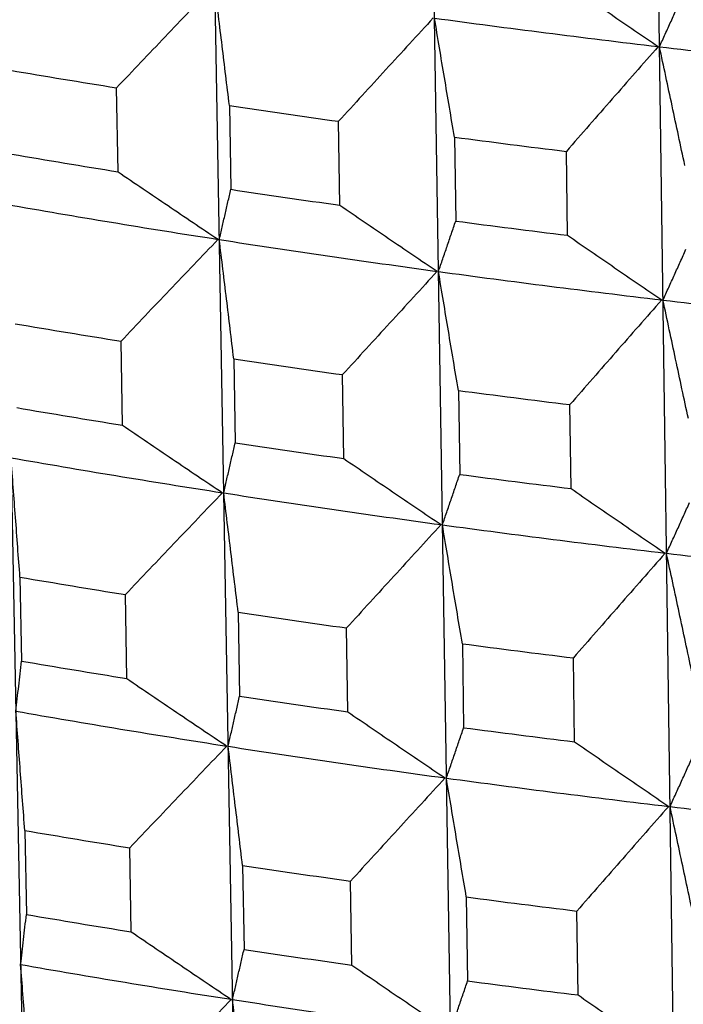
# Model space of a CAD drawing. Units: millimetres. Extents: x 62 to 427, y 82 to 422.
# Drawn here: x 128 to 129, y 222 to 225 of the extents above; entities that cross this region are included whole.
import ezdxf

# ---------------------------------------------------------------- set-up
doc = ezdxf.new("R2010")
doc.units = ezdxf.units.MM
doc.styles.add('BLAIR ITC', font='txt', dxfattribs={"height": 7.5})
doc.dimstyles.new('BLAIR ITC', dxfattribs={"dimtxt": 7.5, "dimasz": 7.5, "dimexe": 4, "dimexo": 2, "dimgap": 2.5, "dimtad": 0, "dimdec": 0, "dimdsep": 46, "dimtxsty": 'BLAIR ITC', "dimcen": 0.09, "dimclrd": 8, "dimclre": 8, "dimclrt": 256, "dimadec": 0, "dimazin": 0, "dimtfac": 1, "dimtdec": 0, "dimtmove": 0, "dimatfit": 3, "dimfxl": 1, "dimtfill": 1, "dimtolj": 1, "dimtzin": 0, "dimarcsym": 0})

# ---------------------------------------------------------------- blocks, each defined once
blk = doc.blocks.new('*D18')
at = {"color": 8, "lineweight": -2, "transparency": 16777216}
for p, q in [((131.1119, 374.1071), (63.2987, 374.1071)), ((67.2987, 366.6071), (67.2987, 286.3594)), ((67.2987, 180.3623), (67.2987, 260.6101)), ((130.6406, 172.8623), (63.2987, 172.8623))]:
    blk.add_line(p, q, dxfattribs=at)
at = {"color": 8, "transparency": 16777216}
for points in [[(66.0487, 366.6071), (68.5487, 366.6071), (67.2987, 374.1071)], [(66.0487, 180.3623), (68.5487, 180.3623), (67.2987, 172.8623)]]:
    blk.add_solid(points, dxfattribs=at)
at = {"layer": 'Defpoints', "color": 0, "transparency": 16777216}
for p in [(133.1119, 374.1071), (67.2987, 172.8623), (132.6406, 172.8623)]:
    blk.add_point(p, dxfattribs=at)
at = {"lineweight": 30, "transparency": 16777216, "insert": (67.2987, 273.4847), "char_height": 7.5, "attachment_point": 5, "rotation": 90, "style": 'BLAIR ITC', "bg_fill": 3, "box_fill_scale": 1.1, "bg_fill_color": 256, "bg_fill_true_color": 13158600, "bg_fill_transparency": 0}
blk.add_mtext('\\A1;201', dxfattribs=at)

msp = doc.modelspace()

# ---------------------------------------------------------------- linework, layer by layer
at = {"lineweight": 30, "extrusion": (0, 1, -2.22045e-16)}
for p, q in [((127.3435, 241.9354), (127.7662, 219.735)), ((127.8538, 241.851), (128.2392, 219.6567)), ((128.3786, 241.7745), (128.7255, 219.5859)), ((128.9163, 241.7061), (129.2238, 219.5225)), ((127.932, 224.362), (127.9287, 224.5514)), ((128.1832, 224.5118), (128.1865, 224.3225)), ((128.4326, 224.2866), (128.4297, 224.4758)), ((128.6908, 224.4402), (128.6938, 224.2509)), ((128.946, 224.2188), (128.9434, 224.4081)), ((127.9419, 223.7907), (127.9387, 223.98)), ((128.1931, 223.9404), (128.1964, 223.7511)), ((128.4415, 223.7153), (128.4386, 223.9046)), ((128.6998, 223.869), (128.7027, 223.6797)), ((128.954, 223.6477), (128.9513, 223.837)), ((127.7108, 223.4481), (127.7144, 223.2587)), ((127.9519, 223.2194), (127.9486, 223.4088)), ((128.203, 223.3692), (128.2063, 223.1799)), ((128.4505, 223.1443), (128.4475, 223.3335)), ((128.7087, 223.2979), (128.7116, 223.1086)), ((128.9619, 223.0768), (128.9592, 223.266)), ((127.7217, 222.8769), (127.7253, 222.6875)), ((127.9618, 222.6483), (127.9585, 222.8377)), ((128.2129, 222.7981), (128.2162, 222.6088)), ((128.4594, 222.5733), (128.4564, 222.7626)), ((128.7176, 222.727), (128.7206, 222.5377)), ((128.9698, 222.506), (128.9672, 222.6952))]:
    msp.add_line(p, q, dxfattribs=at)
at = {"lineweight": 30}
for centre, major_axis, start_param, end_param in [((133.1119, 227.5097), (10.5707, 0), -2.006992, -1.954911), ((133.1119, 227.5097), (10.5707, 0), -1.954632, -1.902551), ((133.1119, 227.31), (10.7654, 0), -2.098709, -2.073121), ((133.1119, 227.31), (10.7654, 0), -2.046349, -2.020761), ((133.1119, 227.31), (10.7654, 0), -1.993989, -1.968401), ((133.1119, 227.1189), (10.7584, 0), -2.0987, -2.073129), ((133.1119, 227.1189), (10.7584, 0), -2.04634, -2.02077), ((133.1119, 226.9328), (10.5497, 0), -2.111707, -2.059636), ((133.1119, 227.1189), (10.7584, 0), -1.99398, -1.96841), ((133.1119, 226.9328), (10.5497, 0), -2.059347, -2.007276), ((133.1119, 226.9328), (10.5497, 0), -2.006987, -1.954916), ((133.1119, 226.9328), (10.5497, 0), -1.954627, -1.902556), ((133.1119, 226.7332), (10.7442, 0), -2.098683, -2.073147), ((133.1119, 226.7332), (10.7442, 0), -2.046323, -2.020787), ((133.1119, 226.7332), (10.7442, 0), -1.993963, -1.968428), ((133.1119, 226.5421), (10.7372, 0), -2.098674, -2.073156), ((133.1119, 226.5421), (10.7372, 0), -2.046315, -2.020796), ((133.1119, 226.3561), (10.5286, 0), -2.111702, -2.059641), ((133.1119, 226.5421), (10.7372, 0), -1.993955, -1.968436), ((133.1119, 226.3561), (10.5286, 0), -2.059342, -2.007281), ((133.1119, 226.3561), (10.5286, 0), -2.006982, -1.954921), ((133.1119, 226.3561), (10.5286, 0), -1.954622, -1.902561), ((133.1119, 226.1565), (10.7231, 0), -2.098657, -2.073174), ((133.1119, 226.1565), (10.7231, 0), -2.046297, -2.020814), ((133.1119, 226.1565), (10.7231, 0), -1.993937, -1.968454), ((133.1119, 225.9654), (10.7161, 0), -2.098649, -2.073183), ((133.1119, 225.9654), (10.7161, 0), -2.046289, -2.020823), ((133.1119, 225.7794), (10.5075, 0), -2.111697, -2.059646), ((133.1119, 225.9654), (10.7161, 0), -1.993929, -1.968463), ((133.1119, 225.7794), (10.5075, 0), -2.059337, -2.007286), ((133.1119, 225.7794), (10.5075, 0), -2.006977, -1.954926), ((133.1119, 225.7794), (10.5075, 0), -1.954617, -1.902566), ((133.1119, 225.58), (10.702, 0), -2.098631, -2.073201), ((133.1119, 225.58), (10.702, 0), -2.046271, -2.020841), ((133.1119, 225.58), (10.702, 0), -1.993911, -1.968481), ((133.1119, 225.3888), (10.695, 0), -2.098623, -2.07321), ((133.1119, 225.3888), (10.695, 0), -2.046263, -2.02085), ((133.1119, 225.203), (10.4865, 0), -2.111692, -2.059651), ((133.1119, 225.3888), (10.695, 0), -1.993903, -1.96849), ((133.1119, 225.203), (10.4865, 0), -2.059332, -2.007291)]:
    msp.add_ellipse(centre, major_axis=major_axis, ratio=0.292372, start_param=start_param, end_param=end_param, dxfattribs=at)
for points, knots in [([(128.1479, 224.7811), (128.1296, 224.762), (128.1113, 224.7429), (128.093, 224.7238), (128.0747, 224.7046), (128.0565, 224.6855), (128.0382, 224.6664), (128.0199, 224.6472), (128.0017, 224.6281), (127.9834, 224.6089), (127.9652, 224.5897), (127.947, 224.5706), (127.9287, 224.5514)], [0, 0, 0, 0, 0.0799177, 0.0799177, 0.0799177, 0.1598353, 0.1598353, 0.1598353, 0.239753, 0.239753, 0.239753, 0.3196708, 0.3196708, 0.3196708, 0.3196708]), ([(128.1832, 224.5118), (128.1805, 224.5342), (128.1777, 224.5567), (128.175, 224.5791), (128.1723, 224.6015), (128.1696, 224.6239), (128.1668, 224.6463), (128.1641, 224.6687), (128.1614, 224.6911), (128.1587, 224.7135), (128.156, 224.7359), (128.1532, 224.7583), (128.1505, 224.7807)], [0, 0, 0, 0, 0.0793413, 0.0793413, 0.0793413, 0.1586825, 0.1586825, 0.1586825, 0.2380237, 0.2380237, 0.2380237, 0.317365, 0.317365, 0.317365, 0.317365]), ([(128.9381, 224.7901), (128.9558, 224.7779), (128.9735, 224.7657), (128.9912, 224.7535), (129.0089, 224.7413), (129.0266, 224.7292), (129.0443, 224.717), (129.062, 224.7049), (129.0797, 224.6928), (129.0974, 224.6807), (129.1151, 224.6685), (129.1329, 224.6564), (129.1506, 224.6443)], [0, 0, 0, 0, 0.079907, 0.079907, 0.079907, 0.159814, 0.159814, 0.159814, 0.2397209, 0.2397209, 0.2397209, 0.3196278, 0.3196278, 0.3196278, 0.3196278]), ([(129.1534, 224.644), (129.1577, 224.6535), (129.162, 224.663), (129.1664, 224.6725), (129.1707, 224.682), (129.175, 224.6916), (129.1794, 224.7011), (129.1837, 224.7106), (129.188, 224.7202), (129.1923, 224.7297), (129.1967, 224.7393), (129.201, 224.7489), (129.2053, 224.7585)], [0, 0, 0, 0, 0.0793312, 0.0793312, 0.0793312, 0.1586623, 0.1586623, 0.1586623, 0.2379935, 0.2379935, 0.2379935, 0.3173247, 0.3173247, 0.3173247, 0.3173247]), ([(128.6431, 224.7089), (128.6253, 224.6895), (128.6075, 224.6701), (128.5897, 224.6507), (128.5719, 224.6313), (128.5541, 224.6119), (128.5363, 224.5925), (128.5185, 224.5731), (128.5007, 224.5536), (128.4829, 224.5342), (128.4652, 224.5148), (128.4474, 224.4953), (128.4297, 224.4758)], [0, 0, 0, 0, 0.0799177, 0.0799177, 0.0799177, 0.1598353, 0.1598353, 0.1598353, 0.239753, 0.239753, 0.239753, 0.3196708, 0.3196708, 0.3196708, 0.3196708]), ([(128.6908, 224.4402), (128.6871, 224.4626), (128.6833, 224.485), (128.6796, 224.5074), (128.6758, 224.5297), (128.6721, 224.5521), (128.6683, 224.5745), (128.6646, 224.5968), (128.6608, 224.6192), (128.6571, 224.6415), (128.6533, 224.6639), (128.6496, 224.6862), (128.6458, 224.7085)], [0, 0, 0, 0, 0.0793413, 0.0793413, 0.0793413, 0.1586825, 0.1586825, 0.1586825, 0.2380237, 0.2380237, 0.2380237, 0.317365, 0.317365, 0.317365, 0.317365]), ([(129.1506, 224.6443), (129.1333, 224.6247), (129.116, 224.605), (129.0987, 224.5854), (129.0815, 224.5657), (129.0642, 224.546), (129.0469, 224.5263), (129.0296, 224.5066), (129.0124, 224.4869), (128.9951, 224.4672), (128.9779, 224.4475), (128.9606, 224.4278), (128.9434, 224.4081)], [0, 0, 0, 0, 0.0799177, 0.0799177, 0.0799177, 0.1598353, 0.1598353, 0.1598353, 0.239753, 0.239753, 0.239753, 0.3196708, 0.3196708, 0.3196708, 0.3196708]), ([(129.2106, 224.3765), (129.2058, 224.3988), (129.2011, 224.4211), (129.1963, 224.4435), (129.1915, 224.4658), (129.1868, 224.4881), (129.182, 224.5104), (129.1772, 224.5326), (129.1725, 224.5549), (129.1677, 224.5772), (129.1629, 224.5995), (129.1581, 224.6218), (129.1534, 224.644)], [0, 0, 0, 0, 0.0793413, 0.0793413, 0.0793413, 0.1586825, 0.1586825, 0.1586825, 0.2380237, 0.2380237, 0.2380237, 0.317365, 0.317365, 0.317365, 0.317365]), ([(127.932, 224.362), (127.9508, 224.3493), (127.9696, 224.3366), (127.9884, 224.3238), (128.0072, 224.3111), (128.026, 224.2984), (128.0448, 224.2857), (128.0636, 224.273), (128.0824, 224.2603), (128.1012, 224.2476), (128.1201, 224.235), (128.1389, 224.2223), (128.1577, 224.2097)], [0, 0, 0, 0, 0.0798789, 0.0798789, 0.0798789, 0.1597578, 0.1597578, 0.1597578, 0.2396366, 0.2396366, 0.2396366, 0.3195154, 0.3195154, 0.3195154, 0.3195154]), ([(128.1604, 224.2092), (128.1626, 224.2186), (128.1648, 224.228), (128.167, 224.2374), (128.1691, 224.2468), (128.1713, 224.2563), (128.1735, 224.2657), (128.1756, 224.2751), (128.1778, 224.2846), (128.18, 224.294), (128.1821, 224.3035), (128.1843, 224.313), (128.1865, 224.3225)], [0, 0, 0, 0, 0.0793033, 0.0793033, 0.0793033, 0.1586066, 0.1586066, 0.1586066, 0.2379099, 0.2379099, 0.2379099, 0.3172133, 0.3172133, 0.3172133, 0.3172133]), ([(128.4326, 224.2866), (128.4509, 224.2741), (128.4691, 224.2616), (128.4874, 224.2492), (128.5057, 224.2368), (128.5239, 224.2243), (128.5422, 224.2119), (128.5605, 224.1995), (128.5788, 224.1871), (128.5971, 224.1747), (128.6154, 224.1623), (128.6337, 224.1499), (128.652, 224.1376)], [0, 0, 0, 0, 0.0798789, 0.0798789, 0.0798789, 0.1597578, 0.1597578, 0.1597578, 0.2396366, 0.2396366, 0.2396366, 0.3195154, 0.3195154, 0.3195154, 0.3195154]), ([(128.6548, 224.1372), (128.658, 224.1466), (128.6613, 224.1561), (128.6645, 224.1655), (128.6678, 224.175), (128.671, 224.1844), (128.6743, 224.1939), (128.6775, 224.2034), (128.6808, 224.2129), (128.684, 224.2224), (128.6873, 224.2319), (128.6905, 224.2414), (128.6938, 224.2509)], [0, 0, 0, 0, 0.0793033, 0.0793033, 0.0793033, 0.1586066, 0.1586066, 0.1586066, 0.2379099, 0.2379099, 0.2379099, 0.3172133, 0.3172133, 0.3172133, 0.3172133]), ([(128.946, 224.2188), (128.9637, 224.2067), (128.9814, 224.1945), (128.9991, 224.1823), (129.0168, 224.1701), (129.0345, 224.158), (129.0522, 224.1458), (129.0699, 224.1337), (129.0876, 224.1216), (129.1053, 224.1095), (129.123, 224.0974), (129.1407, 224.0853), (129.1585, 224.0732)], [0, 0, 0, 0, 0.0798789, 0.0798789, 0.0798789, 0.1597578, 0.1597578, 0.1597578, 0.2396366, 0.2396366, 0.2396366, 0.3195154, 0.3195154, 0.3195154, 0.3195154]), ([(128.1577, 224.2097), (128.1394, 224.1906), (128.1212, 224.1715), (128.1029, 224.1523), (128.0846, 224.1332), (128.0663, 224.1141), (128.0481, 224.095), (128.0298, 224.0758), (128.0116, 224.0567), (127.9933, 224.0375), (127.9751, 224.0184), (127.9569, 223.9992), (127.9387, 223.98)], [0, 0, 0, 0, 0.0798896, 0.0798896, 0.0798896, 0.1597792, 0.1597792, 0.1597792, 0.2396688, 0.2396688, 0.2396688, 0.3195585, 0.3195585, 0.3195585, 0.3195585]), ([(128.1931, 223.9404), (128.1904, 223.9629), (128.1877, 223.9853), (128.1849, 224.0077), (128.1822, 224.0301), (128.1795, 224.0525), (128.1768, 224.0749), (128.1741, 224.0973), (128.1713, 224.1197), (128.1686, 224.1421), (128.1659, 224.1645), (128.1632, 224.1869), (128.1604, 224.2092)], [0, 0, 0, 0, 0.0793135, 0.0793135, 0.0793135, 0.1586269, 0.1586269, 0.1586269, 0.2379402, 0.2379402, 0.2379402, 0.3172536, 0.3172536, 0.3172536, 0.3172536]), ([(129.1613, 224.0728), (129.1656, 224.0823), (129.17, 224.0918), (129.1743, 224.1013), (129.1786, 224.1108), (129.183, 224.1204), (129.1873, 224.1299), (129.1916, 224.1394), (129.1959, 224.149), (129.2003, 224.1585), (129.2046, 224.1681), (129.2089, 224.1777), (129.2132, 224.1873)], [0, 0, 0, 0, 0.0793033, 0.0793033, 0.0793033, 0.1586066, 0.1586066, 0.1586066, 0.2379099, 0.2379099, 0.2379099, 0.3172133, 0.3172133, 0.3172133, 0.3172133]), ([(128.652, 224.1376), (128.6342, 224.1182), (128.6164, 224.0988), (128.5986, 224.0794), (128.5808, 224.06), (128.563, 224.0406), (128.5452, 224.0212), (128.5274, 224.0018), (128.5096, 223.9824), (128.4919, 223.963), (128.4741, 223.9435), (128.4563, 223.9241), (128.4386, 223.9046)], [0, 0, 0, 0, 0.0798896, 0.0798896, 0.0798896, 0.1597792, 0.1597792, 0.1597792, 0.2396688, 0.2396688, 0.2396688, 0.3195585, 0.3195585, 0.3195585, 0.3195585]), ([(128.6998, 223.869), (128.696, 223.8914), (128.6923, 223.9138), (128.6885, 223.9361), (128.6848, 223.9585), (128.681, 223.9808), (128.6773, 224.0032), (128.6735, 224.0255), (128.6698, 224.0479), (128.666, 224.0702), (128.6623, 224.0926), (128.6585, 224.1149), (128.6548, 224.1372)], [0, 0, 0, 0, 0.0793135, 0.0793135, 0.0793135, 0.1586269, 0.1586269, 0.1586269, 0.2379402, 0.2379402, 0.2379402, 0.3172536, 0.3172536, 0.3172536, 0.3172536]), ([(129.1585, 224.0732), (129.1412, 224.0535), (129.1239, 224.0339), (129.1066, 224.0142), (129.0893, 223.9946), (129.0721, 223.9749), (129.0548, 223.9552), (129.0375, 223.9355), (129.0203, 223.9158), (129.003, 223.8961), (128.9858, 223.8764), (128.9686, 223.8567), (128.9513, 223.837)], [0, 0, 0, 0, 0.0798896, 0.0798896, 0.0798896, 0.1597792, 0.1597792, 0.1597792, 0.2396688, 0.2396688, 0.2396688, 0.3195585, 0.3195585, 0.3195585, 0.3195585]), ([(129.2185, 223.8054), (129.2138, 223.8277), (129.209, 223.85), (129.2042, 223.8723), (129.1995, 223.8946), (129.1947, 223.9169), (129.1899, 223.9392), (129.1852, 223.9615), (129.1804, 223.9838), (129.1756, 224.006), (129.1708, 224.0283), (129.1661, 224.0506), (129.1613, 224.0728)], [0, 0, 0, 0, 0.0793135, 0.0793135, 0.0793135, 0.1586269, 0.1586269, 0.1586269, 0.2379402, 0.2379402, 0.2379402, 0.3172536, 0.3172536, 0.3172536, 0.3172536]), ([(127.9419, 223.7907), (127.9607, 223.7779), (127.9795, 223.7652), (127.9983, 223.7525), (128.0171, 223.7398), (128.0359, 223.7271), (128.0547, 223.7144), (128.0735, 223.7017), (128.0923, 223.689), (128.1111, 223.6763), (128.1299, 223.6636), (128.1487, 223.651), (128.1676, 223.6383)], [0, 0, 0, 0, 0.0798508, 0.0798508, 0.0798508, 0.1597016, 0.1597016, 0.1597016, 0.2395523, 0.2395523, 0.2395523, 0.319403, 0.319403, 0.319403, 0.319403]), ([(128.1704, 223.6379), (128.1725, 223.6473), (128.1747, 223.6567), (128.1769, 223.6661), (128.179, 223.6755), (128.1812, 223.6849), (128.1834, 223.6943), (128.1856, 223.7038), (128.1877, 223.7132), (128.1899, 223.7227), (128.1921, 223.7321), (128.1942, 223.7416), (128.1964, 223.7511)], [0, 0, 0, 0, 0.0792755, 0.0792755, 0.0792755, 0.1585509, 0.1585509, 0.1585509, 0.2378264, 0.2378264, 0.2378264, 0.3171019, 0.3171019, 0.3171019, 0.3171019]), ([(127.7108, 223.4481), (127.7091, 223.4706), (127.7074, 223.493), (127.7057, 223.5155), (127.7041, 223.5379), (127.7024, 223.5604), (127.7007, 223.5828), (127.699, 223.6052), (127.6973, 223.6276), (127.6956, 223.65), (127.6939, 223.6724), (127.6923, 223.6949), (127.6906, 223.7172)], [0, 0, 0, 0, 0.0792856, 0.0792856, 0.0792856, 0.1585712, 0.1585712, 0.1585712, 0.2378567, 0.2378567, 0.2378567, 0.3171423, 0.3171423, 0.3171423, 0.3171423]), ([(128.4415, 223.7153), (128.4598, 223.7029), (128.478, 223.6904), (128.4963, 223.678), (128.5146, 223.6656), (128.5328, 223.6531), (128.5511, 223.6407), (128.5694, 223.6283), (128.5877, 223.6159), (128.6059, 223.6035), (128.6242, 223.5911), (128.6425, 223.5788), (128.6608, 223.5664)], [0, 0, 0, 0, 0.0798508, 0.0798508, 0.0798508, 0.1597016, 0.1597016, 0.1597016, 0.2395523, 0.2395523, 0.2395523, 0.319403, 0.319403, 0.319403, 0.319403]), ([(128.6637, 223.566), (128.667, 223.5754), (128.6702, 223.5849), (128.6735, 223.5943), (128.6767, 223.6038), (128.68, 223.6132), (128.6832, 223.6227), (128.6865, 223.6322), (128.6897, 223.6417), (128.693, 223.6512), (128.6962, 223.6607), (128.6995, 223.6702), (128.7027, 223.6797)], [0, 0, 0, 0, 0.0792755, 0.0792755, 0.0792755, 0.1585509, 0.1585509, 0.1585509, 0.2378264, 0.2378264, 0.2378264, 0.3171019, 0.3171019, 0.3171019, 0.3171019]), ([(128.954, 223.6477), (128.9716, 223.6356), (128.9893, 223.6234), (129.007, 223.6112), (129.0246, 223.5991), (129.0423, 223.5869), (129.06, 223.5748), (129.0777, 223.5626), (129.0954, 223.5505), (129.1131, 223.5384), (129.1309, 223.5263), (129.1486, 223.5142), (129.1663, 223.5021)], [0, 0, 0, 0, 0.0798508, 0.0798508, 0.0798508, 0.1597016, 0.1597016, 0.1597016, 0.2395523, 0.2395523, 0.2395523, 0.319403, 0.319403, 0.319403, 0.319403]), ([(128.1676, 223.6383), (128.1493, 223.6193), (128.131, 223.6002), (128.1127, 223.581), (128.0945, 223.5619), (128.0762, 223.5428), (128.058, 223.5237), (128.0397, 223.5046), (128.0215, 223.4854), (128.0032, 223.4663), (127.985, 223.4471), (127.9668, 223.428), (127.9486, 223.4088)], [0, 0, 0, 0, 0.0798615, 0.0798615, 0.0798615, 0.159723, 0.159723, 0.159723, 0.2395846, 0.2395846, 0.2395846, 0.3194462, 0.3194462, 0.3194462, 0.3194462]), ([(128.203, 223.3692), (128.2003, 223.3916), (128.1976, 223.414), (128.1949, 223.4365), (128.1921, 223.4589), (128.1894, 223.4813), (128.1867, 223.5037), (128.184, 223.526), (128.1813, 223.5484), (128.1785, 223.5708), (128.1758, 223.5932), (128.1731, 223.6155), (128.1704, 223.6379)], [0, 0, 0, 0, 0.0792856, 0.0792856, 0.0792856, 0.1585712, 0.1585712, 0.1585712, 0.2378567, 0.2378567, 0.2378567, 0.3171423, 0.3171423, 0.3171423, 0.3171423]), ([(129.1692, 223.5018), (129.1736, 223.5113), (129.1779, 223.5208), (129.1822, 223.5303), (129.1866, 223.5398), (129.1909, 223.5493), (129.1952, 223.5588), (129.1995, 223.5683), (129.2039, 223.5779), (129.2082, 223.5875), (129.2125, 223.597), (129.2168, 223.6066), (129.2211, 223.6162)], [0, 0, 0, 0, 0.0792755, 0.0792755, 0.0792755, 0.1585509, 0.1585509, 0.1585509, 0.2378264, 0.2378264, 0.2378264, 0.3171019, 0.3171019, 0.3171019, 0.3171019]), ([(128.6608, 223.5664), (128.643, 223.547), (128.6252, 223.5277), (128.6074, 223.5083), (128.5896, 223.4889), (128.5719, 223.4695), (128.5541, 223.4501), (128.5363, 223.4307), (128.5185, 223.4113), (128.5008, 223.3918), (128.483, 223.3724), (128.4653, 223.353), (128.4475, 223.3335)], [0, 0, 0, 0, 0.0798615, 0.0798615, 0.0798615, 0.159723, 0.159723, 0.159723, 0.2395846, 0.2395846, 0.2395846, 0.3194462, 0.3194462, 0.3194462, 0.3194462]), ([(128.7087, 223.2979), (128.7049, 223.3203), (128.7012, 223.3427), (128.6975, 223.365), (128.6937, 223.3874), (128.69, 223.4097), (128.6862, 223.4321), (128.6825, 223.4544), (128.6787, 223.4767), (128.675, 223.4991), (128.6712, 223.5214), (128.6675, 223.5437), (128.6637, 223.566)], [0, 0, 0, 0, 0.0792856, 0.0792856, 0.0792856, 0.1585712, 0.1585712, 0.1585712, 0.2378567, 0.2378567, 0.2378567, 0.3171423, 0.3171423, 0.3171423, 0.3171423]), ([(129.1663, 223.5021), (129.149, 223.4825), (129.1317, 223.4628), (129.1145, 223.4432), (129.0972, 223.4235), (129.0799, 223.4039), (129.0627, 223.3842), (129.0454, 223.3645), (129.0282, 223.3448), (129.0109, 223.3251), (128.9937, 223.3055), (128.9765, 223.2857), (128.9592, 223.266)], [0, 0, 0, 0, 0.0798615, 0.0798615, 0.0798615, 0.159723, 0.159723, 0.159723, 0.2395846, 0.2395846, 0.2395846, 0.3194462, 0.3194462, 0.3194462, 0.3194462]), ([(129.2264, 223.2345), (129.2217, 223.2568), (129.2169, 223.2791), (129.2121, 223.3014), (129.2074, 223.3236), (129.2026, 223.3459), (129.1979, 223.3682), (129.1931, 223.3905), (129.1883, 223.4128), (129.1835, 223.435), (129.1788, 223.4573), (129.174, 223.4795), (129.1692, 223.5018)], [0, 0, 0, 0, 0.0792856, 0.0792856, 0.0792856, 0.1585712, 0.1585712, 0.1585712, 0.2378567, 0.2378567, 0.2378567, 0.3171423, 0.3171423, 0.3171423, 0.3171423]), ([(127.7015, 223.1459), (127.7025, 223.1552), (127.7036, 223.1646), (127.7047, 223.174), (127.7058, 223.1834), (127.7069, 223.1928), (127.7079, 223.2022), (127.709, 223.2116), (127.7101, 223.221), (127.7112, 223.2304), (127.7122, 223.2398), (127.7133, 223.2493), (127.7144, 223.2587)], [0, 0, 0, 0, 0.0792476, 0.0792476, 0.0792476, 0.1584952, 0.1584952, 0.1584952, 0.2377428, 0.2377428, 0.2377428, 0.3169905, 0.3169905, 0.3169905, 0.3169905]), ([(127.9519, 223.2194), (127.9706, 223.2067), (127.9894, 223.194), (128.0082, 223.1813), (128.027, 223.1685), (128.0458, 223.1558), (128.0645, 223.1431), (128.0833, 223.1305), (128.1021, 223.1178), (128.121, 223.1051), (128.1398, 223.0925), (128.1586, 223.0798), (128.1774, 223.0672)], [0, 0, 0, 0, 0.0798227, 0.0798227, 0.0798227, 0.1596454, 0.1596454, 0.1596454, 0.239468, 0.239468, 0.239468, 0.3192907, 0.3192907, 0.3192907, 0.3192907]), ([(128.1803, 223.0667), (128.1825, 223.0761), (128.1846, 223.0855), (128.1868, 223.0949), (128.189, 223.1043), (128.1911, 223.1137), (128.1933, 223.1231), (128.1955, 223.1326), (128.1976, 223.142), (128.1998, 223.1515), (128.202, 223.1609), (128.2041, 223.1704), (128.2063, 223.1799)], [0, 0, 0, 0, 0.0792476, 0.0792476, 0.0792476, 0.1584952, 0.1584952, 0.1584952, 0.2377428, 0.2377428, 0.2377428, 0.3169905, 0.3169905, 0.3169905, 0.3169905]), ([(127.7217, 222.8769), (127.72, 222.8993), (127.7183, 222.9218), (127.7166, 222.9442), (127.7149, 222.9666), (127.7133, 222.9891), (127.7116, 223.0115), (127.7099, 223.0339), (127.7082, 223.0563), (127.7065, 223.0787), (127.7048, 223.1011), (127.7031, 223.1235), (127.7015, 223.1459)], [0, 0, 0, 0, 0.0792578, 0.0792578, 0.0792578, 0.1585156, 0.1585156, 0.1585156, 0.2377733, 0.2377733, 0.2377733, 0.317031, 0.317031, 0.317031, 0.317031]), ([(128.4505, 223.1443), (128.4687, 223.1318), (128.487, 223.1193), (128.5052, 223.1069), (128.5235, 223.0945), (128.5417, 223.0821), (128.56, 223.0697), (128.5783, 223.0573), (128.5965, 223.0449), (128.6148, 223.0325), (128.6331, 223.0201), (128.6514, 223.0077), (128.6697, 222.9954)], [0, 0, 0, 0, 0.0798227, 0.0798227, 0.0798227, 0.1596454, 0.1596454, 0.1596454, 0.239468, 0.239468, 0.239468, 0.3192907, 0.3192907, 0.3192907, 0.3192907]), ([(128.6726, 222.995), (128.6759, 223.0044), (128.6792, 223.0138), (128.6824, 223.0233), (128.6857, 223.0327), (128.6889, 223.0422), (128.6922, 223.0516), (128.6954, 223.0611), (128.6987, 223.0706), (128.7019, 223.0801), (128.7052, 223.0896), (128.7084, 223.0991), (128.7116, 223.1086)], [0, 0, 0, 0, 0.0792476, 0.0792476, 0.0792476, 0.1584952, 0.1584952, 0.1584952, 0.2377428, 0.2377428, 0.2377428, 0.3169905, 0.3169905, 0.3169905, 0.3169905]), ([(128.1774, 223.0672), (128.1591, 223.0481), (128.1409, 223.029), (128.1226, 223.0099), (128.1043, 222.9908), (128.0861, 222.9717), (128.0678, 222.9525), (128.0496, 222.9334), (128.0314, 222.9143), (128.0131, 222.8951), (127.9949, 222.876), (127.9767, 222.8568), (127.9585, 222.8377)], [0, 0, 0, 0, 0.0798334, 0.0798334, 0.0798334, 0.1596669, 0.1596669, 0.1596669, 0.2395003, 0.2395003, 0.2395003, 0.3193339, 0.3193339, 0.3193339, 0.3193339]), ([(128.2129, 222.7981), (128.2102, 222.8205), (128.2075, 222.8429), (128.2048, 222.8653), (128.2021, 222.8877), (128.1993, 222.9101), (128.1966, 222.9325), (128.1939, 222.9549), (128.1912, 222.9773), (128.1885, 222.9996), (128.1857, 223.022), (128.183, 223.0444), (128.1803, 223.0667)], [0, 0, 0, 0, 0.0792578, 0.0792578, 0.0792578, 0.1585156, 0.1585156, 0.1585156, 0.2377733, 0.2377733, 0.2377733, 0.317031, 0.317031, 0.317031, 0.317031]), ([(128.9619, 223.0768), (128.9795, 223.0646), (128.9972, 223.0524), (129.0149, 223.0403), (129.0325, 223.0281), (129.0502, 223.016), (129.0679, 223.0038), (129.0856, 222.9917), (129.1033, 222.9796), (129.121, 222.9675), (129.1387, 222.9554), (129.1564, 222.9433), (129.1742, 222.9312)], [0, 0, 0, 0, 0.0798227, 0.0798227, 0.0798227, 0.1596454, 0.1596454, 0.1596454, 0.239468, 0.239468, 0.239468, 0.3192907, 0.3192907, 0.3192907, 0.3192907]), ([(129.1772, 222.9309), (129.1815, 222.9403), (129.1858, 222.9498), (129.1902, 222.9593), (129.1945, 222.9688), (129.1988, 222.9783), (129.2031, 222.9879), (129.2075, 222.9974), (129.2118, 223.0069), (129.2161, 223.0165), (129.2204, 223.0261), (129.2247, 223.0356), (129.229, 223.0452)], [0, 0, 0, 0, 0.0792476, 0.0792476, 0.0792476, 0.1584952, 0.1584952, 0.1584952, 0.2377428, 0.2377428, 0.2377428, 0.3169905, 0.3169905, 0.3169905, 0.3169905]), ([(128.6697, 222.9954), (128.6519, 222.976), (128.6341, 222.9566), (128.6163, 222.9373), (128.5985, 222.9179), (128.5807, 222.8985), (128.563, 222.8791), (128.5452, 222.8597), (128.5274, 222.8403), (128.5097, 222.8209), (128.4919, 222.8015), (128.4742, 222.782), (128.4564, 222.7626)], [0, 0, 0, 0, 0.0798334, 0.0798334, 0.0798334, 0.1596669, 0.1596669, 0.1596669, 0.2395003, 0.2395003, 0.2395003, 0.3193339, 0.3193339, 0.3193339, 0.3193339]), ([(128.7176, 222.727), (128.7139, 222.7493), (128.7101, 222.7717), (128.7064, 222.794), (128.7026, 222.8164), (128.6989, 222.8387), (128.6951, 222.8611), (128.6914, 222.8834), (128.6876, 222.9057), (128.6839, 222.928), (128.6801, 222.9504), (128.6764, 222.9727), (128.6726, 222.995)], [0, 0, 0, 0, 0.0792578, 0.0792578, 0.0792578, 0.1585156, 0.1585156, 0.1585156, 0.2377733, 0.2377733, 0.2377733, 0.317031, 0.317031, 0.317031, 0.317031]), ([(129.1742, 222.9312), (129.1569, 222.9116), (129.1396, 222.892), (129.1223, 222.8723), (129.1051, 222.8527), (129.0878, 222.833), (129.0705, 222.8133), (129.0533, 222.7937), (129.0361, 222.774), (129.0188, 222.7543), (129.0016, 222.7346), (128.9844, 222.7149), (128.9672, 222.6952)], [0, 0, 0, 0, 0.0798334, 0.0798334, 0.0798334, 0.1596669, 0.1596669, 0.1596669, 0.2395003, 0.2395003, 0.2395003, 0.3193339, 0.3193339, 0.3193339, 0.3193339]), ([(129.2343, 222.6636), (129.2296, 222.6859), (129.2248, 222.7082), (129.2201, 222.7305), (129.2153, 222.7528), (129.2105, 222.7751), (129.2058, 222.7973), (129.201, 222.8196), (129.1962, 222.8419), (129.1915, 222.8641), (129.1867, 222.8864), (129.1819, 222.9086), (129.1772, 222.9309)], [0, 0, 0, 0, 0.0792578, 0.0792578, 0.0792578, 0.1585156, 0.1585156, 0.1585156, 0.2377733, 0.2377733, 0.2377733, 0.317031, 0.317031, 0.317031, 0.317031]), ([(127.7123, 222.5747), (127.7134, 222.584), (127.7145, 222.5934), (127.7156, 222.6028), (127.7167, 222.6121), (127.7177, 222.6215), (127.7188, 222.6309), (127.7199, 222.6403), (127.721, 222.6497), (127.722, 222.6592), (127.7231, 222.6686), (127.7242, 222.678), (127.7253, 222.6875)], [0, 0, 0, 0, 0.0792198, 0.0792198, 0.0792198, 0.1584396, 0.1584396, 0.1584396, 0.2376593, 0.2376593, 0.2376593, 0.3168792, 0.3168792, 0.3168792, 0.3168792]), ([(127.9618, 222.6483), (127.9805, 222.6356), (127.9993, 222.6229), (128.0181, 222.6102), (128.0369, 222.5975), (128.0556, 222.5848), (128.0744, 222.5721), (128.0932, 222.5594), (128.112, 222.5467), (128.1308, 222.5341), (128.1496, 222.5214), (128.1684, 222.5087), (128.1873, 222.4961)], [0, 0, 0, 0, 0.0797946, 0.0797946, 0.0797946, 0.1595892, 0.1595892, 0.1595892, 0.2393838, 0.2393838, 0.2393838, 0.3191783, 0.3191783, 0.3191783, 0.3191783]), ([(128.1902, 222.4957), (128.1924, 222.505), (128.1946, 222.5144), (128.1967, 222.5238), (128.1989, 222.5332), (128.2011, 222.5426), (128.2032, 222.5521), (128.2054, 222.5615), (128.2076, 222.5709), (128.2097, 222.5804), (128.2119, 222.5898), (128.2141, 222.5993), (128.2162, 222.6088)], [0, 0, 0, 0, 0.0792198, 0.0792198, 0.0792198, 0.1584396, 0.1584396, 0.1584396, 0.2376593, 0.2376593, 0.2376593, 0.3168792, 0.3168792, 0.3168792, 0.3168792]), ([(127.7325, 222.3058), (127.7309, 222.3282), (127.7292, 222.3506), (127.7275, 222.3731), (127.7258, 222.3955), (127.7241, 222.4179), (127.7224, 222.4403), (127.7208, 222.4627), (127.7191, 222.4851), (127.7174, 222.5075), (127.7157, 222.5299), (127.714, 222.5523), (127.7123, 222.5747)], [0, 0, 0, 0, 0.07923, 0.07923, 0.07923, 0.1584599, 0.1584599, 0.1584599, 0.2376898, 0.2376898, 0.2376898, 0.3169197, 0.3169197, 0.3169197, 0.3169197]), ([(128.4594, 222.5733), (128.4776, 222.5608), (128.4959, 222.5484), (128.5141, 222.536), (128.5324, 222.5235), (128.5506, 222.5111), (128.5689, 222.4987), (128.5871, 222.4863), (128.6054, 222.4739), (128.6237, 222.4616), (128.642, 222.4492), (128.6603, 222.4368), (128.6786, 222.4245)], [0, 0, 0, 0, 0.0797946, 0.0797946, 0.0797946, 0.1595892, 0.1595892, 0.1595892, 0.2393838, 0.2393838, 0.2393838, 0.3191783, 0.3191783, 0.3191783, 0.3191783]), ([(128.6816, 222.4241), (128.6848, 222.4335), (128.6881, 222.4429), (128.6913, 222.4523), (128.6946, 222.4618), (128.6978, 222.4712), (128.7011, 222.4807), (128.7043, 222.4902), (128.7076, 222.4997), (128.7108, 222.5091), (128.7141, 222.5186), (128.7173, 222.5281), (128.7206, 222.5377)], [0, 0, 0, 0, 0.0792198, 0.0792198, 0.0792198, 0.1584396, 0.1584396, 0.1584396, 0.2376593, 0.2376593, 0.2376593, 0.3168792, 0.3168792, 0.3168792, 0.3168792]), ([(128.1873, 222.4961), (128.169, 222.477), (128.1507, 222.4579), (128.1325, 222.4389), (128.1142, 222.4198), (128.096, 222.4007), (128.0777, 222.3815), (128.0595, 222.3624), (128.0413, 222.3433), (128.023, 222.3242), (128.0048, 222.305), (127.9866, 222.2859), (127.9684, 222.2667)], [0, 0, 0, 0, 0.0798054, 0.0798054, 0.0798054, 0.1596107, 0.1596107, 0.1596107, 0.2394162, 0.2394162, 0.2394162, 0.3192217, 0.3192217, 0.3192217, 0.3192217]), ([(128.2228, 222.2271), (128.2201, 222.2495), (128.2174, 222.2719), (128.2147, 222.2943), (128.212, 222.3167), (128.2093, 222.3391), (128.2065, 222.3615), (128.2038, 222.3839), (128.2011, 222.4062), (128.1984, 222.4286), (128.1957, 222.451), (128.1929, 222.4733), (128.1902, 222.4957)], [0, 0, 0, 0, 0.07923, 0.07923, 0.07923, 0.1584599, 0.1584599, 0.1584599, 0.2376898, 0.2376898, 0.2376898, 0.3169197, 0.3169197, 0.3169197, 0.3169197]), ([(128.9698, 222.506), (128.9874, 222.4938), (129.0051, 222.4816), (129.0228, 222.4695), (129.0404, 222.4573), (129.0581, 222.4452), (129.0758, 222.433), (129.0935, 222.4209), (129.1112, 222.4088), (129.1289, 222.3967), (129.1466, 222.3846), (129.1643, 222.3725), (129.182, 222.3604)], [0, 0, 0, 0, 0.0797946, 0.0797946, 0.0797946, 0.1595892, 0.1595892, 0.1595892, 0.2393838, 0.2393838, 0.2393838, 0.3191783, 0.3191783, 0.3191783, 0.3191783])]:
    msp.add_open_spline(points, degree=3, knots=knots, dxfattribs=at)

# ---------------------------------------------------------------- next in the draw order: dimensions: what is measured, and where the dimension line sits
dim = msp.add_linear_dim(base=(67.2987, 172.8623), p1=(133.1119, 374.1071), p2=(132.6406, 172.8623), angle=90, dimstyle='BLAIR ITC', dxfattribs=at)
dim.commit()
dim.dimension.update_dxf_attribs({"geometry": '*D18', "text_midpoint": (67.2987, 273.4847)})

doc.saveas('drawing.dxf')
